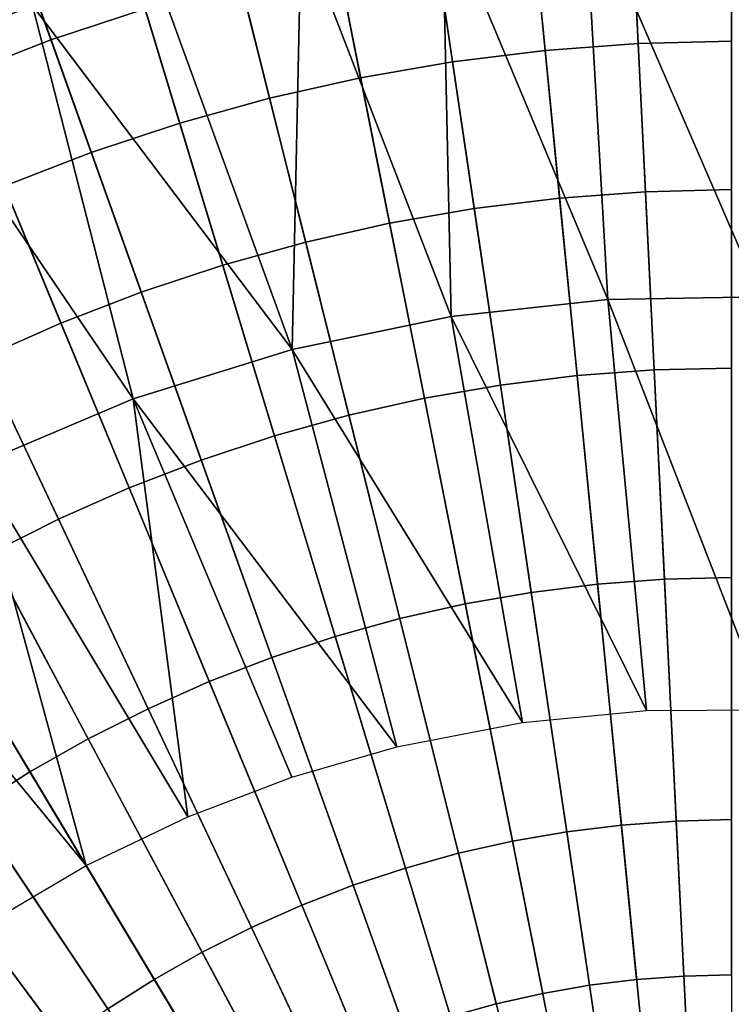
# Model space of a CAD drawing. Extents: x -97 to 72, y -152 to -77.
# Drawn here: x -14 to -12, y -113 to -111 of the extents above; entities that cross this region are included whole.
import ezdxf

# ---------------------------------------------------------------- set-up
doc = ezdxf.new("R2010")
doc.units = 0
doc.layers.add('KOREK-SOFT', color=7, linetype='CONTINUOUS')
doc.layers.add('WANNA', color=7, linetype='CONTINUOUS')

msp = doc.modelspace()

# ---------------------------------------------------------------- linework, layer by layer
at = {"layer": 'KOREK-SOFT'}
for points in [[(-12.6671, -110.2925, -39.3438), (-12.4363, -112.6367, -39.3438), (-12.3478, -112.6302, -39.3438), (-12.4634, -110.2775, -39.3438)], [(-12.4634, -110.2775, -39.3438), (-12.3478, -112.6302, -39.3438), (-12.2591, -112.628, -39.3438), (-12.2591, -110.2725, -39.3438)], [(-12.8699, -110.3175, -39.3438), (-12.5243, -112.6476, -39.3438), (-12.4363, -112.6367, -39.3438), (-12.6671, -110.2925, -39.3438)], [(-13.0713, -110.3525, -39.3438), (-12.6117, -112.6627, -39.3438), (-12.5243, -112.6476, -39.3438), (-12.8699, -110.3175, -39.3438)], [(-13.2706, -110.3972, -39.3438), (-12.6983, -112.6822, -39.3438), (-12.6117, -112.6627, -39.3438), (-13.0713, -110.3525, -39.3438)], [(-13.4676, -110.4517, -39.3438), (-12.7838, -112.7058, -39.3438), (-12.6983, -112.6822, -39.3438), (-13.2706, -110.3972, -39.3438)], [(-13.6616, -110.5158, -39.3438), (-12.868, -112.7336, -39.3438), (-12.7838, -112.7058, -39.3438), (-13.4676, -110.4517, -39.3438)], [(-13.8522, -110.5894, -39.3438), (-12.9508, -112.7656, -39.3438), (-12.868, -112.7336, -39.3438), (-13.6616, -110.5158, -39.3438)], [(-14.039, -110.6722, -39.3438), (-13.0319, -112.8015, -39.3438), (-12.9508, -112.7656, -39.3438), (-13.8522, -110.5894, -39.3438)], [(-14.2216, -110.764, -39.3438), (-13.1112, -112.8414, -39.3438), (-13.0319, -112.8015, -39.3438), (-14.039, -110.6722, -39.3438)], [(-13.5304, -110.8825, -38.9654), (-13.5881, -110.7211, -39.0264), (-13.4043, -110.6604, -39.0264), (-13.3545, -110.8244, -38.9654)], [(-12.6071, -110.9021, -38.8961), (-12.629, -110.6801, -38.9654), (-12.4443, -110.6665, -38.9654), (-12.4333, -110.8893, -38.8961)], [(-12.4333, -110.8893, -38.8961), (-12.4443, -110.6665, -38.9654), (-12.2591, -110.6619, -38.9654), (-12.2591, -110.885, -38.8961)], [(-12.7801, -110.9234, -38.8961), (-12.8128, -110.7028, -38.9654), (-12.629, -110.6801, -38.9654), (-12.6071, -110.9021, -38.8961)], [(-12.9518, -110.9532, -38.8961), (-12.9953, -110.7344, -38.9654), (-12.8128, -110.7028, -38.9654), (-12.7801, -110.9234, -38.8961)], [(-13.7032, -110.9492, -38.9654), (-13.7688, -110.7908, -39.0264), (-13.5881, -110.7211, -39.0264), (-13.5304, -110.8825, -38.9654)], [(-13.1218, -110.9914, -38.8961), (-13.176, -110.775, -38.9654), (-12.9953, -110.7344, -38.9654), (-12.9518, -110.9532, -38.8961)], [(-14.3993, -110.8648, -39.3438), (-13.1884, -112.8852, -39.3438), (-13.1112, -112.8414, -39.3438), (-14.2216, -110.764, -39.3438)], [(-13.2898, -111.0379, -38.8961), (-13.3545, -110.8244, -38.9654), (-13.176, -110.775, -38.9654), (-13.1218, -110.9914, -38.8961)], [(-13.4552, -111.0925, -38.8961), (-13.5304, -110.8825, -38.9654), (-13.3545, -110.8244, -38.9654), (-13.2898, -111.0379, -38.8961)], [(-14.572, -110.9741, -39.3438), (-13.2633, -112.9326, -39.3438), (-13.1884, -112.8852, -39.3438), (-14.3993, -110.8648, -39.3438)], [(-13.6178, -111.1553, -38.8961), (-13.7032, -110.9492, -38.9654), (-13.5304, -110.8825, -38.9654), (-13.4552, -111.0925, -38.8961)], [(-12.58, -111.1777, -38.8224), (-12.6071, -110.9021, -38.8961), (-12.4333, -110.8893, -38.8961), (-12.4197, -111.1659, -38.8224)], [(-12.4197, -111.1659, -38.8224), (-12.4333, -110.8893, -38.8961), (-12.2591, -110.885, -38.8961), (-12.2591, -111.1619, -38.8224)], [(-12.7394, -111.1974, -38.8224), (-12.7801, -110.9234, -38.8961), (-12.6071, -110.9021, -38.8961), (-12.58, -111.1777, -38.8224)], [(-12.8977, -111.2248, -38.8224), (-12.9518, -110.9532, -38.8961), (-12.7801, -110.9234, -38.8961), (-12.7394, -111.1974, -38.8224)], [(-13.0545, -111.26, -38.8224), (-13.1218, -110.9914, -38.8961), (-12.9518, -110.9532, -38.8961), (-12.8977, -111.2248, -38.8224)], [(-14.739, -111.0917, -39.3438), (-13.3359, -112.9837, -39.3438), (-13.2633, -112.9326, -39.3438), (-14.572, -110.9741, -39.3438)], [(-13.2094, -111.3029, -38.8224), (-13.2898, -111.0379, -38.8961), (-13.1218, -110.9914, -38.8961), (-13.0545, -111.26, -38.8224)], [(-13.3619, -111.3533, -38.8224), (-13.4552, -111.0925, -38.8961), (-13.2898, -111.0379, -38.8961), (-13.2094, -111.3029, -38.8224)], [(-14.9001, -111.2174, -39.3438), (-13.4058, -113.0383, -39.3438), (-13.3359, -112.9837, -39.3438), (-14.739, -111.0917, -39.3438)], [(-13.5119, -111.4111, -38.8224), (-13.6178, -111.1553, -38.8961), (-13.4552, -111.0925, -38.8961), (-13.3619, -111.3533, -38.8224)], [(-13.6587, -111.4762, -38.8224), (-13.7772, -111.2259, -38.8961), (-13.6178, -111.1553, -38.8961), (-13.5119, -111.4111, -38.8224)], [(-12.5473, -111.5091, -38.7476), (-12.58, -111.1777, -38.8224), (-12.4197, -111.1659, -38.8224), (-12.4034, -111.4985, -38.7476)], [(-12.4034, -111.4985, -38.7476), (-12.4197, -111.1659, -38.8224), (-12.2591, -111.1619, -38.8224), (-12.2591, -111.495, -38.7476)], [(-12.6906, -111.5268, -38.7476), (-12.7394, -111.1974, -38.8224), (-12.58, -111.1777, -38.8224), (-12.5473, -111.5091, -38.7476)], [(-12.8328, -111.5515, -38.7476), (-12.8977, -111.2248, -38.8224), (-12.7394, -111.1974, -38.8224), (-12.6906, -111.5268, -38.7476)], [(-15.0548, -111.3509, -39.3438), (-13.473, -113.0962, -39.3438), (-13.4058, -113.0383, -39.3438), (-14.9001, -111.2174, -39.3438)], [(-12.9736, -111.5831, -38.7476), (-13.0545, -111.26, -38.8224), (-12.8977, -111.2248, -38.8224), (-12.8328, -111.5515, -38.7476)], [(-13.1127, -111.6216, -38.7476), (-13.2094, -111.3029, -38.8224), (-13.0545, -111.26, -38.8224), (-12.9736, -111.5831, -38.7476)], [(-13.2497, -111.6669, -38.7476), (-13.3619, -111.3533, -38.8224), (-13.2094, -111.3029, -38.8224), (-13.1127, -111.6216, -38.7476)], [(-15.2028, -111.4918, -39.3438), (-13.5372, -113.1574, -39.3438), (-13.473, -113.0962, -39.3438), (-15.0548, -111.3509, -39.3438)], [(-13.3844, -111.7188, -38.7476), (-13.5119, -111.4111, -38.8224), (-13.3619, -111.3533, -38.8224), (-13.2497, -111.6669, -38.7476)], [(-13.5163, -111.7773, -38.7476), (-13.6587, -111.4762, -38.8224), (-13.5119, -111.4111, -38.8224), (-13.3844, -111.7188, -38.7476)], [(-13.6453, -111.8422, -38.7476), (-13.8023, -111.5485, -38.8224), (-13.6587, -111.4762, -38.8224), (-13.5163, -111.7773, -38.7476)], [(-15.3437, -111.6398, -39.3438), (-13.5984, -113.2217, -39.3438), (-13.5372, -113.1574, -39.3438), (-15.2028, -111.4918, -39.3438)], [(-12.509, -111.8986, -38.6755), (-12.5473, -111.5091, -38.7476), (-12.4034, -111.4985, -38.7476), (-12.3842, -111.8894, -38.6755)], [(-12.3842, -111.8894, -38.6755), (-12.4034, -111.4985, -38.7476), (-12.2591, -111.495, -38.7476), (-12.2591, -111.8863, -38.6755)], [(-12.6331, -111.9139, -38.6755), (-12.6906, -111.5268, -38.7476), (-12.5473, -111.5091, -38.7476), (-12.509, -111.8986, -38.6755)], [(-12.7564, -111.9353, -38.6755), (-12.8328, -111.5515, -38.7476), (-12.6906, -111.5268, -38.7476), (-12.6331, -111.9139, -38.6755)], [(-12.8785, -111.9627, -38.6755), (-12.9736, -111.5831, -38.7476), (-12.8328, -111.5515, -38.7476), (-12.7564, -111.9353, -38.6755)], [(-12.9991, -111.9961, -38.6755), (-13.1127, -111.6216, -38.7476), (-12.9736, -111.5831, -38.7476), (-12.8785, -111.9627, -38.6755)], [(-13.1179, -112.0354, -38.6755), (-13.2497, -111.6669, -38.7476), (-13.1127, -111.6216, -38.7476), (-12.9991, -111.9961, -38.6755)], [(-13.2346, -112.0804, -38.6755), (-13.3844, -111.7188, -38.7476), (-13.2497, -111.6669, -38.7476), (-13.1179, -112.0354, -38.6755)], [(-13.349, -112.1311, -38.6755), (-13.5163, -111.7773, -38.7476), (-13.3844, -111.7188, -38.7476), (-13.2346, -112.0804, -38.6755)], [(-13.4608, -112.1873, -38.6755), (-13.6453, -111.8422, -38.7476), (-13.5163, -111.7773, -38.7476), (-13.349, -112.1311, -38.6755)], [(-13.5696, -112.249, -38.6755), (-13.7708, -111.9133, -38.7476), (-13.6453, -111.8422, -38.7476), (-13.4608, -112.1873, -38.6755)], [(-12.362, -112.3408, -38.6096), (-12.3842, -111.8894, -38.6755), (-12.2591, -111.8863, -38.6755), (-12.2591, -112.3382, -38.6096)], [(-12.5668, -112.3609, -38.6096), (-12.6331, -111.9139, -38.6755), (-12.509, -111.8986, -38.6755), (-12.4647, -112.3483, -38.6096)], [(-12.4647, -112.3483, -38.6096), (-12.509, -111.8986, -38.6755), (-12.3842, -111.8894, -38.6755), (-12.362, -112.3408, -38.6096)], [(-13.6754, -112.316, -38.6755), (-13.8928, -111.9906, -38.7476), (-13.7708, -111.9133, -38.7476), (-13.5696, -112.249, -38.6755)], [(-12.6683, -112.3785, -38.6096), (-12.7564, -111.9353, -38.6755), (-12.6331, -111.9139, -38.6755), (-12.5668, -112.3609, -38.6096)], [(-12.7687, -112.4011, -38.6096), (-12.8785, -111.9627, -38.6755), (-12.7564, -111.9353, -38.6755), (-12.6683, -112.3785, -38.6096)], [(-12.8679, -112.4286, -38.6096), (-12.9991, -111.9961, -38.6755), (-12.8785, -111.9627, -38.6755), (-12.7687, -112.4011, -38.6096)], [(-12.9657, -112.4608, -38.6096), (-13.1179, -112.0354, -38.6755), (-12.9991, -111.9961, -38.6755), (-12.8679, -112.4286, -38.6096)], [(-13.0617, -112.4979, -38.6096), (-13.2346, -112.0804, -38.6755), (-13.1179, -112.0354, -38.6755), (-12.9657, -112.4608, -38.6096)], [(-13.1558, -112.5396, -38.6096), (-13.349, -112.1311, -38.6755), (-13.2346, -112.0804, -38.6755), (-13.0617, -112.4979, -38.6096)], [(-13.2478, -112.5859, -38.6096), (-13.4608, -112.1873, -38.6755), (-13.349, -112.1311, -38.6755), (-13.1558, -112.5396, -38.6096)], [(-13.3373, -112.6366, -38.6096), (-13.5696, -112.249, -38.6755), (-13.4608, -112.1873, -38.6755), (-13.2478, -112.5859, -38.6096)], [(-13.4243, -112.6917, -38.6096), (-13.6754, -112.316, -38.6755), (-13.5696, -112.249, -38.6755), (-13.3373, -112.6366, -38.6096)], [(-13.5085, -112.751, -38.6096), (-13.7777, -112.388, -38.6755), (-13.6754, -112.316, -38.6755), (-13.4243, -112.6917, -38.6096)], [(-12.4142, -112.8605, -38.5535), (-12.4647, -112.3483, -38.6096), (-12.362, -112.3408, -38.6096), (-12.3367, -112.8548, -38.5535)], [(-12.3367, -112.8548, -38.5535), (-12.362, -112.3408, -38.6096), (-12.2591, -112.3382, -38.6096), (-12.2591, -112.8529, -38.5535)], [(-12.5678, -112.8833, -38.5535), (-12.6683, -112.3785, -38.6096), (-12.5668, -112.3609, -38.6096), (-12.4913, -112.87, -38.5535)], [(-12.4913, -112.87, -38.5535), (-12.5668, -112.3609, -38.6096), (-12.4647, -112.3483, -38.6096), (-12.4142, -112.8605, -38.5535)], [(-12.6436, -112.9003, -38.5535), (-12.7687, -112.4011, -38.6096), (-12.6683, -112.3785, -38.6096), (-12.5678, -112.8833, -38.5535)], [(-13.5896, -112.8143, -38.6096), (-13.8763, -112.465, -38.6755), (-13.7777, -112.388, -38.6755), (-13.5085, -112.751, -38.6096)], [(-12.7185, -112.9211, -38.5535), (-12.8679, -112.4286, -38.6096), (-12.7687, -112.4011, -38.6096), (-12.6436, -112.9003, -38.5535)], [(-12.7923, -112.9454, -38.5535), (-12.9657, -112.4608, -38.6096), (-12.8679, -112.4286, -38.6096), (-12.7185, -112.9211, -38.5535)], [(-12.8647, -112.9734, -38.5535), (-13.0617, -112.4979, -38.6096), (-12.9657, -112.4608, -38.6096), (-12.7923, -112.9454, -38.5535)], [(-12.9358, -113.0049, -38.5535), (-13.1558, -112.5396, -38.6096), (-13.0617, -112.4979, -38.6096), (-12.8647, -112.9734, -38.5535)], [(-13.0051, -113.0398, -38.5535), (-13.2478, -112.5859, -38.6096), (-13.1558, -112.5396, -38.6096), (-12.9358, -113.0049, -38.5535)], [(-13.0727, -113.0781, -38.5535), (-13.3373, -112.6366, -38.6096), (-13.2478, -112.5859, -38.6096), (-13.0051, -113.0398, -38.5535)], [(-13.1384, -113.1196, -38.5535), (-13.4243, -112.6917, -38.6096), (-13.3373, -112.6366, -38.6096), (-13.0727, -113.0781, -38.5535)], [(-12.5243, -112.6476, -39.3438), (-12.5243, -112.6476, -41.7279), (-12.4363, -112.6367, -41.7279), (-12.4363, -112.6367, -39.3438)], [(-12.4363, -112.6367, -39.3438), (-12.4363, -112.6367, -41.7279), (-12.3478, -112.6302, -41.7279), (-12.3478, -112.6302, -39.3438)], [(-12.3478, -112.6302, -39.3438), (-12.3478, -112.6302, -41.7279), (-12.2591, -112.628, -41.7279), (-12.2591, -112.628, -39.3438)], [(-12.6117, -112.6627, -39.3438), (-12.6117, -112.6627, -41.7279), (-12.5243, -112.6476, -41.7279), (-12.5243, -112.6476, -39.3438)], [(-12.6983, -112.6822, -39.3438), (-12.6983, -112.6822, -41.7279), (-12.6117, -112.6627, -41.7279), (-12.6117, -112.6627, -39.3438)], [(-12.7838, -112.7058, -39.3438), (-12.7838, -112.7058, -41.7279), (-12.6983, -112.6822, -41.7279), (-12.6983, -112.6822, -39.3438)]]:
    msp.add_3dface(points, dxfattribs=at)
at = {"layer": 'WANNA'}
for points in [[(-88.6624, -77.6728, -59.5), (71.639, -77.6728, -59.5), (-49.2074, -146.7616, -59.5)], [(71.639, -77.6728, -59.5), (71.639, -146.7616, -59.5), (-49.2074, -146.7616, -59.5)], [(-12.5341, -110.6007, -40.16), (-12.7993, -110.6278, -40.1605), (-12.49, -111.3669, -40.5638)], [(-12.254, -110.593, -40.1599), (-12.5341, -110.6007, -40.16), (-12.205, -111.3618, -40.5638)], [(-12.49, -111.3669, -40.5638), (-12.205, -111.3618, -40.5638), (-12.5341, -110.6007, -40.16)], [(-12.7993, -110.6278, -40.1605), (-13.0631, -110.6743, -40.1614), (-12.7828, -111.3991, -40.5638)], [(-12.7828, -111.3991, -40.5638), (-12.49, -111.3669, -40.5638), (-12.7993, -110.6278, -40.1605)], [(-13.0631, -110.6743, -40.1614), (-13.34, -110.7445, -40.1626), (-13.0799, -111.4605, -40.5638)], [(-12.7828, -111.3991, -40.5638), (-13.0631, -110.6743, -40.1614), (-13.0799, -111.4605, -40.5638)], [(-13.34, -110.7445, -40.1626), (-13.5648, -110.8181, -40.1637), (-13.0799, -111.4605, -40.5638)], [(-13.8102, -110.9166, -40.1648), (-13.5648, -110.8181, -40.1637), (-13.8896, -110.7831, -40.0931)], [(-13.5648, -110.8181, -40.1637), (-13.8102, -110.9166, -40.1648), (-13.377, -111.5526, -40.5638)], [(-13.377, -111.5526, -40.5638), (-13.0799, -111.4605, -40.5638), (-13.5648, -110.8181, -40.1637)], [(-13.377, -111.5526, -40.5638), (-13.8102, -110.9166, -40.1648), (-13.6694, -111.6763, -40.5638)], [(-12.49, -111.3669, -40.5638), (-12.7828, -111.3991, -40.5638), (-12.4175, -112.1342, -40.9701)], [(-12.205, -111.3618, -40.5638), (-12.49, -111.3669, -40.5638), (-12.192, -112.133, -40.9701)], [(-12.4175, -112.1342, -40.9701), (-12.192, -112.133, -40.9701), (-12.49, -111.3669, -40.5638)], [(-12.7828, -111.3991, -40.5638), (-13.0799, -111.4605, -40.5638), (-12.6493, -112.1568, -40.9701)], [(-12.6493, -112.1568, -40.9701), (-12.4175, -112.1342, -40.9701), (-12.7828, -111.3991, -40.5638)], [(-13.0799, -111.4605, -40.5638), (-13.377, -111.5526, -40.5638), (-12.8844, -112.2025, -40.9701)], [(-12.8844, -112.2025, -40.9701), (-12.6493, -112.1568, -40.9701), (-13.0799, -111.4605, -40.5638)], [(-13.6694, -111.6763, -40.5638), (-13.2747, -112.3327, -40.9701), (-13.377, -111.5526, -40.5638)], [(-13.2747, -112.3327, -40.9701), (-13.0806, -112.259, -40.9701), (-13.377, -111.5526, -40.5638)], [(-13.0806, -112.259, -40.9701), (-12.8844, -112.2025, -40.9701), (-13.377, -111.5526, -40.5638)], [(-13.9523, -111.8312, -40.5638), (-13.4645, -112.4236, -40.9701), (-13.6694, -111.6763, -40.5638)], [(-13.4645, -112.4236, -40.9701), (-13.2747, -112.3327, -40.9701), (-13.6694, -111.6763, -40.5638)], [(-13.6478, -112.5313, -40.9701), (-13.4645, -112.4236, -40.9701), (-13.9523, -111.8312, -40.5638)]]:
    msp.add_3dface(points, dxfattribs=at)

doc.saveas('drawing.dxf')
